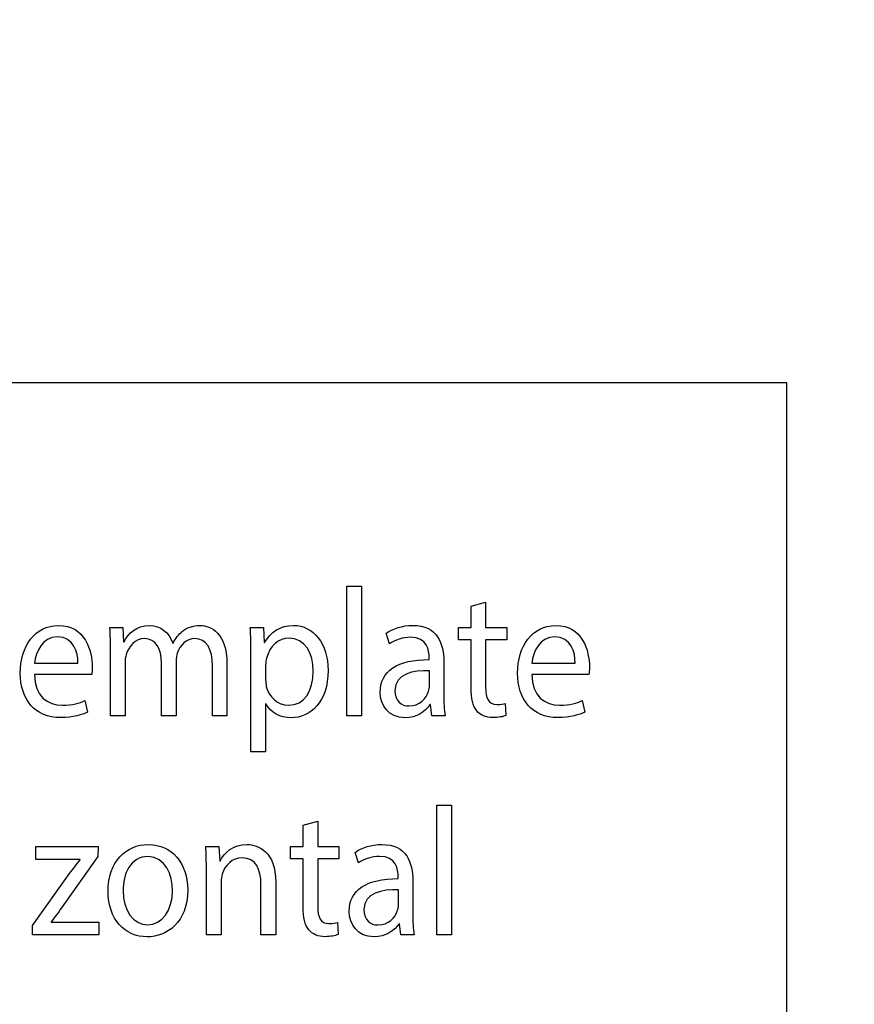
# Model space of a CAD drawing. Units: millimetres. Extents: x 94 to 974, y 102 to 692.
# Drawn here: x 244 to 305, y 176 to 248 of the extents above; entities that cross this region are included whole.
import ezdxf

# ---------------------------------------------------------------- set-up
doc = ezdxf.new("R2010")
doc.units = ezdxf.units.MM
doc.header["$LTSCALE"] = 1.5
doc.header["$MEASUREMENT"] = 0

msp = doc.modelspace()

# ---------------------------------------------------------------- linework, layer by layer
at = {"lineweight": -3}
for points, knots in [([(94.358, 691.572), (94.358, 691.572), (974.358, 691.572), (974.358, 691.572), (974.358, 691.572), (974.358, 691.572), (974.358, 101.572), (974.358, 101.572), (974.358, 101.572), (974.358, 101.572), (94.358, 101.572), (94.358, 101.572), (94.358, 101.572), (94.358, 101.572), (94.358, 691.572), (94.358, 691.572)], [0, 0, 0, 0, 0.25, 0.25, 0.25, 0.25, 0.5, 0.5, 0.5, 0.5, 0.75, 0.75, 0.75, 0.75, 1, 1, 1, 1]), ([(300.547, 116.572), (300.547, 116.572), (114.358, 116.572), (114.358, 116.572), (114.358, 116.572), (114.358, 116.572), (114.358, 221.253), (114.358, 221.253), (114.358, 221.253), (114.358, 221.253), (300.547, 221.253), (300.547, 221.253), (300.547, 221.253), (300.547, 221.253), (300.547, 116.572), (300.547, 116.572)], [0, 0, 0, 0, 0.25, 0.25, 0.25, 0.25, 0.5, 0.5, 0.5, 0.5, 0.75, 0.75, 0.75, 0.75, 1, 1, 1, 1]), ([(268.392, 196.914), (268.392, 196.914), (269.475, 196.914), (269.475, 196.914), (269.475, 196.914), (269.475, 196.914), (269.475, 206.392), (269.475, 206.392), (269.475, 206.392), (269.475, 206.392), (268.392, 206.392), (268.392, 206.392), (268.392, 206.392), (268.392, 206.392), (268.392, 196.914), (268.392, 196.914)], [0, 0, 0, 0, 0.25, 0.25, 0.25, 0.25, 0.5, 0.5, 0.5, 0.5, 0.75, 0.75, 0.75, 0.75, 1, 1, 1, 1]), ([(277.477, 204.924), (277.477, 204.924), (277.477, 203.375), (277.477, 203.375), (277.477, 203.375), (277.477, 203.375), (276.554, 203.375), (276.554, 203.375), (276.554, 203.375), (276.554, 203.375), (276.554, 202.481), (276.554, 202.481), (276.554, 202.481), (276.554, 202.481), (277.477, 202.481), (277.477, 202.481), (277.477, 202.481), (277.477, 202.481), (277.477, 198.956), (277.477, 198.956), (277.477, 198.956), (277.477, 198.196), (277.587, 197.622), (277.895, 197.274), (277.895, 197.274), (278.154, 196.954), (278.56, 196.781), (279.065, 196.781), (279.065, 196.781), (279.483, 196.781), (279.816, 196.847), (280.025, 196.941), (280.025, 196.941), (280.025, 196.941), (279.976, 197.822), (279.976, 197.822), (279.976, 197.822), (279.84, 197.782), (279.631, 197.742), (279.348, 197.742), (279.348, 197.742), (278.745, 197.742), (278.535, 198.196), (278.535, 198.996), (278.535, 198.996), (278.535, 198.996), (278.535, 202.481), (278.535, 202.481), (278.535, 202.481), (278.535, 202.481), (280.087, 202.481), (280.087, 202.481), (280.087, 202.481), (280.087, 202.481), (280.087, 203.375), (280.087, 203.375), (280.087, 203.375), (280.087, 203.375), (278.535, 203.375), (278.535, 203.375), (278.535, 203.375), (278.535, 203.375), (278.535, 205.231), (278.535, 205.231), (278.535, 205.231), (278.535, 205.231), (277.477, 204.924), (277.477, 204.924)], [0, 0, 0, 0, 0.058824, 0.058824, 0.058824, 0.058824, 0.117647, 0.117647, 0.117647, 0.117647, 0.176471, 0.176471, 0.176471, 0.176471, 0.235294, 0.235294, 0.235294, 0.235294, 0.294118, 0.294118, 0.294118, 0.294118, 0.352941, 0.352941, 0.352941, 0.352941, 0.411765, 0.411765, 0.411765, 0.411765, 0.470588, 0.470588, 0.470588, 0.470588, 0.529412, 0.529412, 0.529412, 0.529412, 0.588235, 0.588235, 0.588235, 0.588235, 0.647059, 0.647059, 0.647059, 0.647059, 0.705882, 0.705882, 0.705882, 0.705882, 0.764706, 0.764706, 0.764706, 0.764706, 0.823529, 0.823529, 0.823529, 0.823529, 0.882353, 0.882353, 0.882353, 0.882353, 0.941176, 0.941176, 0.941176, 0.941176, 1, 1, 1, 1]), ([(249.743, 199.931), (249.755, 200.051), (249.78, 200.238), (249.78, 200.478), (249.78, 200.478), (249.78, 201.667), (249.263, 203.522), (247.318, 203.522), (247.318, 203.522), (245.582, 203.522), (244.523, 201.987), (244.523, 200.038), (244.523, 200.038), (244.523, 198.089), (245.619, 196.781), (247.453, 196.781), (247.453, 196.781), (248.401, 196.781), (249.053, 196.994), (249.435, 197.181), (249.435, 197.181), (249.435, 197.181), (249.25, 198.022), (249.25, 198.022), (249.25, 198.022), (248.844, 197.835), (248.376, 197.688), (247.601, 197.688), (247.601, 197.688), (246.517, 197.688), (245.582, 198.342), (245.557, 199.931), (245.557, 199.931), (245.557, 199.931), (249.743, 199.931), (249.743, 199.931)], [0, 0, 0, 0, 0.111111, 0.111111, 0.111111, 0.111111, 0.222222, 0.222222, 0.222222, 0.222222, 0.333333, 0.333333, 0.333333, 0.333333, 0.444444, 0.444444, 0.444444, 0.444444, 0.555556, 0.555556, 0.555556, 0.555556, 0.666667, 0.666667, 0.666667, 0.666667, 0.777778, 0.777778, 0.777778, 0.777778, 0.888889, 0.888889, 0.888889, 0.888889, 1, 1, 1, 1]), ([(251.121, 196.914), (251.121, 196.914), (252.18, 196.914), (252.18, 196.914), (252.18, 196.914), (252.18, 196.914), (252.18, 200.812), (252.18, 200.812), (252.18, 200.812), (252.18, 201.012), (252.205, 201.212), (252.266, 201.386), (252.266, 201.386), (252.439, 201.973), (252.931, 202.561), (253.608, 202.561), (253.608, 202.561), (254.433, 202.561), (254.852, 201.813), (254.852, 200.785), (254.852, 200.785), (254.852, 200.785), (254.852, 196.914), (254.852, 196.914), (254.852, 196.914), (254.852, 196.914), (255.91, 196.914), (255.91, 196.914), (255.91, 196.914), (255.91, 196.914), (255.91, 200.906), (255.91, 200.906), (255.91, 200.906), (255.91, 201.119), (255.947, 201.333), (255.996, 201.493), (255.996, 201.493), (256.181, 202.067), (256.661, 202.561), (257.277, 202.561), (257.277, 202.561), (258.151, 202.561), (258.569, 201.813), (258.569, 200.572), (258.569, 200.572), (258.569, 200.572), (258.569, 196.914), (258.569, 196.914), (258.569, 196.914), (258.569, 196.914), (259.628, 196.914), (259.628, 196.914), (259.628, 196.914), (259.628, 196.914), (259.628, 200.719), (259.628, 200.719), (259.628, 200.719), (259.628, 202.961), (258.458, 203.522), (257.671, 203.522), (257.671, 203.522), (257.105, 203.522), (256.71, 203.362), (256.353, 203.068), (256.353, 203.068), (256.107, 202.868), (255.873, 202.588), (255.688, 202.227), (255.688, 202.227), (255.688, 202.227), (255.664, 202.227), (255.664, 202.227), (255.664, 202.227), (255.405, 202.988), (254.79, 203.522), (253.977, 203.522), (253.977, 203.522), (252.992, 203.522), (252.439, 202.948), (252.106, 202.334), (252.106, 202.334), (252.106, 202.334), (252.069, 202.334), (252.069, 202.334), (252.069, 202.334), (252.069, 202.334), (252.02, 203.375), (252.02, 203.375), (252.02, 203.375), (252.02, 203.375), (251.072, 203.375), (251.072, 203.375), (251.072, 203.375), (251.109, 202.841), (251.121, 202.294), (251.121, 201.626), (251.121, 201.626), (251.121, 201.626), (251.121, 196.914), (251.121, 196.914)], [0, 0, 0, 0, 0.04, 0.04, 0.04, 0.04, 0.08, 0.08, 0.08, 0.08, 0.12, 0.12, 0.12, 0.12, 0.16, 0.16, 0.16, 0.16, 0.2, 0.2, 0.2, 0.2, 0.24, 0.24, 0.24, 0.24, 0.28, 0.28, 0.28, 0.28, 0.32, 0.32, 0.32, 0.32, 0.36, 0.36, 0.36, 0.36, 0.4, 0.4, 0.4, 0.4, 0.44, 0.44, 0.44, 0.44, 0.48, 0.48, 0.48, 0.48, 0.52, 0.52, 0.52, 0.52, 0.56, 0.56, 0.56, 0.56, 0.6, 0.6, 0.6, 0.6, 0.64, 0.64, 0.64, 0.64, 0.68, 0.68, 0.68, 0.68, 0.72, 0.72, 0.72, 0.72, 0.76, 0.76, 0.76, 0.76, 0.8, 0.8, 0.8, 0.8, 0.84, 0.84, 0.84, 0.84, 0.88, 0.88, 0.88, 0.88, 0.92, 0.92, 0.92, 0.92, 0.96, 0.96, 0.96, 0.96, 1, 1, 1, 1]), ([(261.388, 194.271), (261.388, 194.271), (262.459, 194.271), (262.459, 194.271), (262.459, 194.271), (262.459, 194.271), (262.459, 197.782), (262.459, 197.782), (262.459, 197.782), (262.459, 197.782), (262.483, 197.782), (262.483, 197.782), (262.483, 197.782), (262.84, 197.141), (263.53, 196.767), (264.318, 196.767), (264.318, 196.767), (265.721, 196.767), (267.026, 197.915), (267.026, 200.238), (267.026, 200.238), (267.026, 202.2), (265.943, 203.522), (264.502, 203.522), (264.502, 203.522), (263.53, 203.522), (262.828, 203.055), (262.385, 202.267), (262.385, 202.267), (262.385, 202.267), (262.36, 202.267), (262.36, 202.267), (262.36, 202.267), (262.36, 202.267), (262.311, 203.375), (262.311, 203.375), (262.311, 203.375), (262.311, 203.375), (261.339, 203.375), (261.339, 203.375), (261.339, 203.375), (261.363, 202.761), (261.388, 202.094), (261.388, 201.266), (261.388, 201.266), (261.388, 201.266), (261.388, 194.271), (261.388, 194.271)], [0, 0, 0, 0, 0.083333, 0.083333, 0.083333, 0.083333, 0.166667, 0.166667, 0.166667, 0.166667, 0.25, 0.25, 0.25, 0.25, 0.333333, 0.333333, 0.333333, 0.333333, 0.416667, 0.416667, 0.416667, 0.416667, 0.5, 0.5, 0.5, 0.5, 0.583333, 0.583333, 0.583333, 0.583333, 0.666667, 0.666667, 0.666667, 0.666667, 0.75, 0.75, 0.75, 0.75, 0.833333, 0.833333, 0.833333, 0.833333, 0.916667, 0.916667, 0.916667, 0.916667, 1, 1, 1, 1]), ([(275.581, 196.914), (275.508, 197.355), (275.483, 197.902), (275.483, 198.463), (275.483, 198.463), (275.483, 198.463), (275.483, 200.879), (275.483, 200.879), (275.483, 200.879), (275.483, 202.174), (275.04, 203.522), (273.218, 203.522), (273.218, 203.522), (272.467, 203.522), (271.753, 203.295), (271.26, 202.948), (271.26, 202.948), (271.26, 202.948), (271.507, 202.174), (271.507, 202.174), (271.507, 202.174), (271.925, 202.467), (272.504, 202.654), (273.058, 202.654), (273.058, 202.654), (274.276, 202.654), (274.412, 201.693), (274.412, 201.159), (274.412, 201.159), (274.412, 201.159), (274.412, 201.026), (274.412, 201.026), (274.412, 201.026), (272.109, 201.039), (270.829, 200.184), (270.829, 198.623), (270.829, 198.623), (270.829, 197.688), (271.445, 196.767), (272.651, 196.767), (272.651, 196.767), (273.501, 196.767), (274.141, 197.221), (274.473, 197.728), (274.473, 197.728), (274.473, 197.728), (274.51, 197.728), (274.51, 197.728), (274.51, 197.728), (274.51, 197.728), (274.597, 196.914), (274.597, 196.914), (274.597, 196.914), (274.597, 196.914), (275.581, 196.914), (275.581, 196.914)], [0, 0, 0, 0, 0.071429, 0.071429, 0.071429, 0.071429, 0.142857, 0.142857, 0.142857, 0.142857, 0.214286, 0.214286, 0.214286, 0.214286, 0.285714, 0.285714, 0.285714, 0.285714, 0.357143, 0.357143, 0.357143, 0.357143, 0.428571, 0.428571, 0.428571, 0.428571, 0.5, 0.5, 0.5, 0.5, 0.571429, 0.571429, 0.571429, 0.571429, 0.642857, 0.642857, 0.642857, 0.642857, 0.714286, 0.714286, 0.714286, 0.714286, 0.785714, 0.785714, 0.785714, 0.785714, 0.857143, 0.857143, 0.857143, 0.857143, 0.928571, 0.928571, 0.928571, 0.928571, 1, 1, 1, 1]), ([(286.094, 199.931), (286.106, 200.051), (286.131, 200.238), (286.131, 200.478), (286.131, 200.478), (286.131, 201.667), (285.614, 203.522), (283.669, 203.522), (283.669, 203.522), (281.933, 203.522), (280.874, 201.987), (280.874, 200.038), (280.874, 200.038), (280.874, 198.089), (281.97, 196.781), (283.804, 196.781), (283.804, 196.781), (284.752, 196.781), (285.405, 196.994), (285.786, 197.181), (285.786, 197.181), (285.786, 197.181), (285.602, 198.022), (285.602, 198.022), (285.602, 198.022), (285.195, 197.835), (284.727, 197.688), (283.952, 197.688), (283.952, 197.688), (282.869, 197.688), (281.933, 198.342), (281.908, 199.931), (281.908, 199.931), (281.908, 199.931), (286.094, 199.931), (286.094, 199.931)], [0, 0, 0, 0, 0.111111, 0.111111, 0.111111, 0.111111, 0.222222, 0.222222, 0.222222, 0.222222, 0.333333, 0.333333, 0.333333, 0.333333, 0.444444, 0.444444, 0.444444, 0.444444, 0.555556, 0.555556, 0.555556, 0.555556, 0.666667, 0.666667, 0.666667, 0.666667, 0.777778, 0.777778, 0.777778, 0.777778, 0.888889, 0.888889, 0.888889, 0.888889, 1, 1, 1, 1]), ([(245.569, 200.772), (245.656, 201.586), (246.136, 202.681), (247.231, 202.681), (247.231, 202.681), (248.45, 202.681), (248.746, 201.519), (248.733, 200.772), (248.733, 200.772), (248.733, 200.772), (245.569, 200.772), (245.569, 200.772)], [0, 0, 0, 0, 0.333333, 0.333333, 0.333333, 0.333333, 0.666667, 0.666667, 0.666667, 0.666667, 1, 1, 1, 1]), ([(262.459, 200.652), (262.459, 200.812), (262.496, 200.986), (262.533, 201.132), (262.533, 201.132), (262.742, 202.014), (263.431, 202.588), (264.17, 202.588), (264.17, 202.588), (265.315, 202.588), (265.943, 201.48), (265.943, 200.184), (265.943, 200.184), (265.943, 198.703), (265.278, 197.688), (264.133, 197.688), (264.133, 197.688), (263.357, 197.688), (262.705, 198.249), (262.508, 199.063), (262.508, 199.063), (262.483, 199.21), (262.459, 199.37), (262.459, 199.544), (262.459, 199.544), (262.459, 199.544), (262.459, 200.652), (262.459, 200.652)], [0, 0, 0, 0, 0.142857, 0.142857, 0.142857, 0.142857, 0.285714, 0.285714, 0.285714, 0.285714, 0.428571, 0.428571, 0.428571, 0.428571, 0.571429, 0.571429, 0.571429, 0.571429, 0.714286, 0.714286, 0.714286, 0.714286, 0.857143, 0.857143, 0.857143, 0.857143, 1, 1, 1, 1]), ([(281.921, 200.772), (282.007, 201.586), (282.487, 202.681), (283.582, 202.681), (283.582, 202.681), (284.801, 202.681), (285.097, 201.519), (285.084, 200.772), (285.084, 200.772), (285.084, 200.772), (281.921, 200.772), (281.921, 200.772)], [0, 0, 0, 0, 0.333333, 0.333333, 0.333333, 0.333333, 0.666667, 0.666667, 0.666667, 0.666667, 1, 1, 1, 1]), ([(274.436, 199.09), (274.436, 198.97), (274.412, 198.836), (274.375, 198.716), (274.375, 198.716), (274.202, 198.169), (273.71, 197.635), (272.935, 197.635), (272.935, 197.635), (272.38, 197.635), (271.913, 197.995), (271.913, 198.756), (271.913, 198.756), (271.913, 200.011), (273.255, 200.238), (274.436, 200.211), (274.436, 200.211), (274.436, 200.211), (274.436, 199.09), (274.436, 199.09)], [0, 0, 0, 0, 0.2, 0.2, 0.2, 0.2, 0.4, 0.4, 0.4, 0.4, 0.6, 0.6, 0.6, 0.6, 0.8, 0.8, 0.8, 0.8, 1, 1, 1, 1]), ([(274.966, 180.893), (274.966, 180.893), (276.049, 180.893), (276.049, 180.893), (276.049, 180.893), (276.049, 180.893), (276.049, 190.372), (276.049, 190.372), (276.049, 190.372), (276.049, 190.372), (274.966, 190.372), (274.966, 190.372), (274.966, 190.372), (274.966, 190.372), (274.966, 180.893), (274.966, 180.893)], [0, 0, 0, 0, 0.25, 0.25, 0.25, 0.25, 0.5, 0.5, 0.5, 0.5, 0.75, 0.75, 0.75, 0.75, 1, 1, 1, 1]), ([(265.204, 188.903), (265.204, 188.903), (265.204, 187.354), (265.204, 187.354), (265.204, 187.354), (265.204, 187.354), (264.281, 187.354), (264.281, 187.354), (264.281, 187.354), (264.281, 187.354), (264.281, 186.46), (264.281, 186.46), (264.281, 186.46), (264.281, 186.46), (265.204, 186.46), (265.204, 186.46), (265.204, 186.46), (265.204, 186.46), (265.204, 182.936), (265.204, 182.936), (265.204, 182.936), (265.204, 182.175), (265.315, 181.601), (265.622, 181.254), (265.622, 181.254), (265.881, 180.933), (266.287, 180.76), (266.792, 180.76), (266.792, 180.76), (267.21, 180.76), (267.543, 180.826), (267.752, 180.92), (267.752, 180.92), (267.752, 180.92), (267.703, 181.801), (267.703, 181.801), (267.703, 181.801), (267.567, 181.761), (267.358, 181.721), (267.075, 181.721), (267.075, 181.721), (266.472, 181.721), (266.263, 182.175), (266.263, 182.976), (266.263, 182.976), (266.263, 182.976), (266.263, 186.46), (266.263, 186.46), (266.263, 186.46), (266.263, 186.46), (267.814, 186.46), (267.814, 186.46), (267.814, 186.46), (267.814, 186.46), (267.814, 187.354), (267.814, 187.354), (267.814, 187.354), (267.814, 187.354), (266.263, 187.354), (266.263, 187.354), (266.263, 187.354), (266.263, 187.354), (266.263, 189.21), (266.263, 189.21), (266.263, 189.21), (266.263, 189.21), (265.204, 188.903), (265.204, 188.903)], [0, 0, 0, 0, 0.058824, 0.058824, 0.058824, 0.058824, 0.117647, 0.117647, 0.117647, 0.117647, 0.176471, 0.176471, 0.176471, 0.176471, 0.235294, 0.235294, 0.235294, 0.235294, 0.294118, 0.294118, 0.294118, 0.294118, 0.352941, 0.352941, 0.352941, 0.352941, 0.411765, 0.411765, 0.411765, 0.411765, 0.470588, 0.470588, 0.470588, 0.470588, 0.529412, 0.529412, 0.529412, 0.529412, 0.588235, 0.588235, 0.588235, 0.588235, 0.647059, 0.647059, 0.647059, 0.647059, 0.705882, 0.705882, 0.705882, 0.705882, 0.764706, 0.764706, 0.764706, 0.764706, 0.823529, 0.823529, 0.823529, 0.823529, 0.882353, 0.882353, 0.882353, 0.882353, 0.941176, 0.941176, 0.941176, 0.941176, 1, 1, 1, 1]), ([(245.422, 180.893), (245.422, 180.893), (250.26, 180.893), (250.26, 180.893), (250.26, 180.893), (250.26, 180.893), (250.26, 181.828), (250.26, 181.828), (250.26, 181.828), (250.26, 181.828), (246.776, 181.828), (246.776, 181.828), (246.776, 181.828), (246.776, 181.828), (246.776, 181.854), (246.776, 181.854), (246.776, 181.854), (247.047, 182.188), (247.293, 182.508), (247.539, 182.869), (247.539, 182.869), (247.539, 182.869), (250.198, 186.62), (250.198, 186.62), (250.198, 186.62), (250.198, 186.62), (250.211, 187.354), (250.211, 187.354), (250.211, 187.354), (250.211, 187.354), (245.668, 187.354), (245.668, 187.354), (245.668, 187.354), (245.668, 187.354), (245.668, 186.407), (245.668, 186.407), (245.668, 186.407), (245.668, 186.407), (248.894, 186.407), (248.894, 186.407), (248.894, 186.407), (248.894, 186.407), (248.894, 186.38), (248.894, 186.38), (248.894, 186.38), (248.623, 186.033), (248.376, 185.726), (248.118, 185.379), (248.118, 185.379), (248.118, 185.379), (245.422, 181.574), (245.422, 181.574), (245.422, 181.574), (245.422, 181.574), (245.422, 180.893), (245.422, 180.893)], [0, 0, 0, 0, 0.071429, 0.071429, 0.071429, 0.071429, 0.142857, 0.142857, 0.142857, 0.142857, 0.214286, 0.214286, 0.214286, 0.214286, 0.285714, 0.285714, 0.285714, 0.285714, 0.357143, 0.357143, 0.357143, 0.357143, 0.428571, 0.428571, 0.428571, 0.428571, 0.5, 0.5, 0.5, 0.5, 0.571429, 0.571429, 0.571429, 0.571429, 0.642857, 0.642857, 0.642857, 0.642857, 0.714286, 0.714286, 0.714286, 0.714286, 0.785714, 0.785714, 0.785714, 0.785714, 0.857143, 0.857143, 0.857143, 0.857143, 0.928571, 0.928571, 0.928571, 0.928571, 1, 1, 1, 1]), ([(253.891, 187.501), (252.242, 187.501), (250.937, 186.233), (250.937, 184.07), (250.937, 184.07), (250.937, 182.028), (252.18, 180.746), (253.793, 180.746), (253.793, 180.746), (255.233, 180.746), (256.76, 181.787), (256.76, 184.177), (256.76, 184.177), (256.76, 186.153), (255.603, 187.501), (253.891, 187.501)], [0, 0, 0, 0, 0.25, 0.25, 0.25, 0.25, 0.5, 0.5, 0.5, 0.5, 0.75, 0.75, 0.75, 0.75, 1, 1, 1, 1]), ([(258.126, 180.893), (258.126, 180.893), (259.209, 180.893), (259.209, 180.893), (259.209, 180.893), (259.209, 180.893), (259.209, 184.778), (259.209, 184.778), (259.209, 184.778), (259.209, 184.978), (259.234, 185.178), (259.283, 185.325), (259.283, 185.325), (259.468, 185.979), (260.021, 186.527), (260.736, 186.527), (260.736, 186.527), (261.757, 186.527), (262.114, 185.659), (262.114, 184.618), (262.114, 184.618), (262.114, 184.618), (262.114, 180.893), (262.114, 180.893), (262.114, 180.893), (262.114, 180.893), (263.198, 180.893), (263.198, 180.893), (263.198, 180.893), (263.198, 180.893), (263.198, 184.751), (263.198, 184.751), (263.198, 184.751), (263.198, 186.967), (261.917, 187.501), (261.092, 187.501), (261.092, 187.501), (260.108, 187.501), (259.418, 186.901), (259.123, 186.286), (259.123, 186.286), (259.123, 186.286), (259.098, 186.286), (259.098, 186.286), (259.098, 186.286), (259.098, 186.286), (259.037, 187.354), (259.037, 187.354), (259.037, 187.354), (259.037, 187.354), (258.076, 187.354), (258.076, 187.354), (258.076, 187.354), (258.113, 186.82), (258.126, 186.273), (258.126, 185.606), (258.126, 185.606), (258.126, 185.606), (258.126, 180.893), (258.126, 180.893)], [0, 0, 0, 0, 0.066667, 0.066667, 0.066667, 0.066667, 0.133333, 0.133333, 0.133333, 0.133333, 0.2, 0.2, 0.2, 0.2, 0.266667, 0.266667, 0.266667, 0.266667, 0.333333, 0.333333, 0.333333, 0.333333, 0.4, 0.4, 0.4, 0.4, 0.466667, 0.466667, 0.466667, 0.466667, 0.533333, 0.533333, 0.533333, 0.533333, 0.6, 0.6, 0.6, 0.6, 0.666667, 0.666667, 0.666667, 0.666667, 0.733333, 0.733333, 0.733333, 0.733333, 0.8, 0.8, 0.8, 0.8, 0.866667, 0.866667, 0.866667, 0.866667, 0.933333, 0.933333, 0.933333, 0.933333, 1, 1, 1, 1]), ([(273.316, 180.893), (273.242, 181.334), (273.218, 181.881), (273.218, 182.442), (273.218, 182.442), (273.218, 182.442), (273.218, 184.858), (273.218, 184.858), (273.218, 184.858), (273.218, 186.153), (272.774, 187.501), (270.953, 187.501), (270.953, 187.501), (270.202, 187.501), (269.488, 187.274), (268.995, 186.927), (268.995, 186.927), (268.995, 186.927), (269.241, 186.153), (269.241, 186.153), (269.241, 186.153), (269.66, 186.447), (270.239, 186.634), (270.793, 186.634), (270.793, 186.634), (272.011, 186.634), (272.147, 185.672), (272.147, 185.138), (272.147, 185.138), (272.147, 185.138), (272.147, 185.005), (272.147, 185.005), (272.147, 185.005), (269.845, 185.018), (268.564, 184.164), (268.564, 182.602), (268.564, 182.602), (268.564, 181.667), (269.18, 180.746), (270.386, 180.746), (270.386, 180.746), (271.236, 180.746), (271.876, 181.2), (272.208, 181.707), (272.208, 181.707), (272.208, 181.707), (272.245, 181.707), (272.245, 181.707), (272.245, 181.707), (272.245, 181.707), (272.331, 180.893), (272.331, 180.893), (272.331, 180.893), (272.331, 180.893), (273.316, 180.893), (273.316, 180.893)], [0, 0, 0, 0, 0.071429, 0.071429, 0.071429, 0.071429, 0.142857, 0.142857, 0.142857, 0.142857, 0.214286, 0.214286, 0.214286, 0.214286, 0.285714, 0.285714, 0.285714, 0.285714, 0.357143, 0.357143, 0.357143, 0.357143, 0.428571, 0.428571, 0.428571, 0.428571, 0.5, 0.5, 0.5, 0.5, 0.571429, 0.571429, 0.571429, 0.571429, 0.642857, 0.642857, 0.642857, 0.642857, 0.714286, 0.714286, 0.714286, 0.714286, 0.785714, 0.785714, 0.785714, 0.785714, 0.857143, 0.857143, 0.857143, 0.857143, 0.928571, 0.928571, 0.928571, 0.928571, 1, 1, 1, 1]), ([(253.867, 186.62), (255.147, 186.62), (255.652, 185.232), (255.652, 184.137), (255.652, 184.137), (255.652, 182.682), (254.876, 181.627), (253.842, 181.627), (253.842, 181.627), (252.783, 181.627), (252.032, 182.695), (252.032, 184.11), (252.032, 184.11), (252.032, 185.338), (252.586, 186.62), (253.867, 186.62)], [0, 0, 0, 0, 0.25, 0.25, 0.25, 0.25, 0.5, 0.5, 0.5, 0.5, 0.75, 0.75, 0.75, 0.75, 1, 1, 1, 1]), ([(272.171, 183.069), (272.171, 182.949), (272.147, 182.815), (272.11, 182.695), (272.11, 182.695), (271.937, 182.148), (271.445, 181.614), (270.669, 181.614), (270.669, 181.614), (270.115, 181.614), (269.648, 181.974), (269.648, 182.735), (269.648, 182.735), (269.648, 183.99), (270.989, 184.217), (272.171, 184.191), (272.171, 184.191), (272.171, 184.191), (272.171, 183.069), (272.171, 183.069)], [0, 0, 0, 0, 0.2, 0.2, 0.2, 0.2, 0.4, 0.4, 0.4, 0.4, 0.6, 0.6, 0.6, 0.6, 0.8, 0.8, 0.8, 0.8, 1, 1, 1, 1])]:
    msp.add_open_spline(points, degree=3, knots=knots, dxfattribs=at)

doc.saveas('drawing.dxf')
